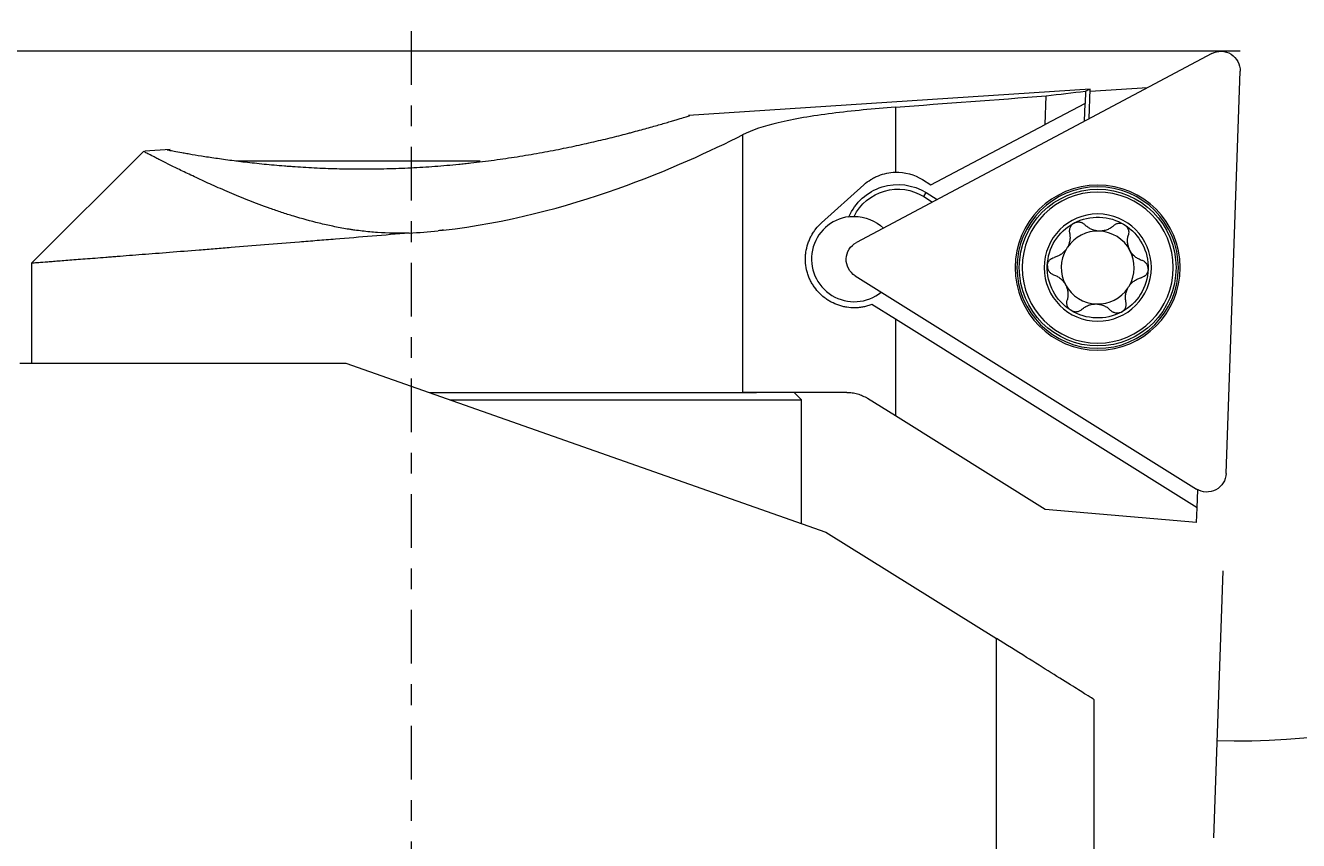
# Model space of a CAD drawing. Units: millimetres. Extents: x -44 to 307, y -64 to 70.
# Drawn here: x 245 to 271, y 4 to 21 of the extents above; entities that cross this region are included whole.
import ezdxf

# ---------------------------------------------------------------- set-up
doc = ezdxf.new("R2010")
doc.units = ezdxf.units.MM
doc.linetypes.add('CENTER', pattern=[47.5, 22, -8.5, 8.5, -8.5])
for name, color, linetype in [('1', 4, 'CONTINUOUS'), ('2', 7, 'CONTINUOUS'), ('SK4', 2, 'CENTER')]:
    doc.layers.add(name, color=color, linetype=linetype)
doc.styles.add('iso_b_vert', font='simplex.shx')
doc.dimstyles.get("Standard").update_dxf_attribs({"dimtxt": 0.18, "dimasz": 0.18, "dimexe": 0.18, "dimexo": 0.0625, "dimgap": 0.09, "dimtad": 1, "dimzin": 0, "dimdsep": 52, "dimtxsty": 'Standard', "dimcen": 0.09, "dimadec": 0, "dimazin": 0, "dimtfac": 1, "dimtdec": 4, "dimtofl": 0, "dimtmove": 0, "dimatfit": 3, "dimfxl": 1, "dimtolj": 1, "dimtzin": 0, "dimarcsym": 0})

# ---------------------------------------------------------------- blocks, each defined once
blk = doc.blocks.new('DimnDraft3D7')
at = {"layer": '2', "lineweight": 13}
for p, q in [((272, 20), (286.162704, 20)), ((269.641865, 9.340438), (269.450528, 3.861239))]:
    blk.add_line(p, q, dxfattribs=at)
blk.add_arc((270.014106, 20), 14.148599, 268, 0, dxfattribs=at)
for points in [[(284.162704, 20), (284.402762, 16.806615), (283.568073, 16.853292), (284.162704, 20)], [(269.520327, 5.86002), (272.685867, 6.34447), (272.703392, 5.508661), (269.520327, 5.86002)]]:
    blk.add_solid(points, dxfattribs=at)
at = {"layer": '2', "lineweight": 18, "insert": (277.88667, 8.976362), "char_height": 3, "attachment_point": 7, "rotation": 44, "line_spacing_factor": 1.084337, "style": 'iso_b_vert'}
blk.add_mtext('\\W0.6002;92%%d', dxfattribs=at)

msp = doc.modelspace()

# ---------------------------------------------------------------- linework, layer by layer
at = {"layer": '1', "lineweight": 18}
for p, q in [((269.417, 19.954), (262.128, 16.078)), ((269.712, 11.339), (270, 19.589)), ((266.925, 19.219), (258.682, 18.679)), ((266.001, 18.497), (266.021, 19.085)), ((266.828, 19.182), (266.819, 18.928)), ((266.904, 18.618), (266.925, 19.219)), ((268.098, 19.252), (266.923, 19.175)), ((266.925, 19.219), (266.925, 19.219)), ((266.819, 18.928), (266.001, 18.497)), ((266.808, 18.566), (266.82, 18.929)), ((266.819, 18.928), (266.82, 18.929)), ((263.65, 17.26), (266.001, 18.497)), ((247.503, 17.953), (245.2, 15.65)), ((248.044, 17.982), (247.525, 17.948)), ((254.408, 17.748), (249.395, 17.748)), ((261.411, 16.479), (262.281, 17.262)), ((263.48, 17.367), (263.65, 17.26)), ((263.508, 17.019), (263.687, 16.907)), ((263.557, 17.099), (263.783, 16.958)), ((253.65, 16.333), (253.65, 16.33)), ((253.65, 16.327), (253.65, 16.33)), ((245.2, 15.65), (245.2, 13.6)), ((262.104, 15.391), (269.105, 11.016)), ((262.925, 14.5), (262.441, 14.803)), ((269.117, 10.632), (262.925, 14.5)), ((244.962, 13.6), (251.653, 13.6)), ((251.653, 13.6), (261.5, 10.136)), ((253.359, 13), (260.073, 13)), ((253.785, 12.85), (261, 12.85)), ((261.931, 13), (259.791, 13)), ((261, 12.85), (260.85, 13)), ((261, 10.312), (261, 12.85)), ((262.925, 12.522), (262.355, 12.878)), ((266, 10.601), (262.925, 12.522)), ((269.117, 10.632), (269.13, 11.002)), ((269.106, 10.329), (266, 10.601)), ((269.106, 10.329), (269.117, 10.632)), ((261.5, 10.136), (265, 7.949)), ((267, 6.699), (267, -11.82))]:
    msp.add_line(p, q, dxfattribs=at)
at = {"layer": '1', "lineweight": 13}
for p, q in [((262.925, 18.853), (262.925, 17.518)), ((259.791, 18.284), (259.791, 13)), ((263.508, 17.019), (263.557, 17.099)), ((262.925, 14.5), (262.925, 12.522)), ((265, -13.82), (265, 7.949))]:
    msp.add_line(p, q, dxfattribs=at)
at = {"layer": '1', "lineweight": 18, "extrusion": (0, 0, -1)}
for centre, radius in [((-267.077, 15.561), 1.694), ((-267.078, 15.562), 1.55), ((-267.078, 15.562), 1.1)]:
    msp.add_circle(centre, radius, dxfattribs=at)
at = {"layer": '1', "lineweight": 13, "extrusion": (0, 0, -1)}
msp.add_circle((-267.077, 15.561), 1.656, dxfattribs=at)
at = {"layer": '1', "lineweight": 13}
msp.add_circle((267.077, 15.561), 1.608, dxfattribs=at)
at = {"layer": '1', "lineweight": 18, "extrusion": (0, 0, -1)}
for centre, radius, start, end in [((-269.603, 19.603), 0.397, 62, 182), ((-262.95, 16.519), 1, 88.6018, 122), ((-262.978, 16.171), 1.094, 23.3079, 122), ((-262.978, 16.171), 1, 26.0833, 122), ((-262.08, 15.736), 0.875, 89.9331, 133.3372), ((-267.078, 15.562), 1.035, 1.9508, 62.0492), ((-267.078, 15.562), 1.035, 62.0492, 122), ((-267.078, 15.562), 1.035, 122, 181.9508), ((-262.314, 15.728), 0.397, 302, 62), ((-267.078, 15.562), 1.035, 302, 1.9508), ((-267.078, 15.562), 1.035, 181.9508, 242.0492), ((-267.078, 15.562), 1.035, 242.0492, 302), ((-269.315, 11.353), 0.397, 182, 302)]:
    msp.add_arc(centre, radius, start, end, dxfattribs=at)
at = {"layer": '1', "lineweight": 18}
for centre, radius, start, end in [((262.08, 15.736), 0.875, 97.0835, 309.3352), ((267.078, 15.562), 0.748, 87.9754, 145.8382), ((267.078, 15.562), 0.748, 28.0246, 87.9754), ((267.078, 15.562), 0.748, 150.1618, 208.0246), ((267.078, 15.562), 0.748, 145.8382, 150.1618), ((267.078, 15.562), 0.748, 330.1618, 28.0246), ((267.078, 15.562), 0.748, 208.0246, 267.9754), ((267.078, 15.562), 0.748, 325.8382, 330.1618), ((267.078, 15.562), 0.748, 267.9754, 325.8382)]:
    msp.add_arc(centre, radius, start, end, dxfattribs=at)
at = {"layer": '1', "lineweight": 18, "extrusion": (0, 0, -1)}
for centre, major_axis, ratio, start_param, end_param in [((283.716, 4.285), (182.879, 12.079), 0.087299, -1.678961, -1.661938), ((267.745, 3.238), (22.783, 3.557), 0.690856, -1.53861, -1.503369), ((266.377, 3.149), (0.581, 16.071), 0.110418, -0.072923, -0.018757)]:
    msp.add_ellipse(centre, major_axis=major_axis, ratio=ratio, start_param=start_param, end_param=end_param, dxfattribs=at)
at = {"layer": '1', "lineweight": 18}
for points, knots in [([(262.925, 18.853), (262.479, 18.819), (262.034, 18.777), (261.221, 18.674), (260.842, 18.611), (260.232, 18.464), (259.984, 18.381), (259.791, 18.284)], [0, 0, 0, 0, 0.345278, 0.345278, 0.690491, 0.690491, 1, 1, 1, 1]), ([(247.981, 17.977), (247.981, 17.977), (247.982, 17.977), (247.987, 17.976), (248.002, 17.974), (248.032, 17.968), (248.039, 17.966), (248.054, 17.964), (248.078, 17.959), (248.107, 17.954), (248.172, 17.942), (248.225, 17.932), (248.318, 17.916), (248.351, 17.91), (248.404, 17.901), (248.422, 17.898), (248.46, 17.891), (248.479, 17.888), (248.578, 17.871), (248.665, 17.857), (248.852, 17.828), (248.952, 17.813), (249.114, 17.79), (249.169, 17.782), (249.283, 17.767), (249.342, 17.759), (249.522, 17.736), (249.647, 17.722), (249.906, 17.693), (250.041, 17.68), (250.249, 17.661), (250.355, 17.652), (250.463, 17.644), (250.536, 17.639), (250.573, 17.636), (250.757, 17.623), (250.907, 17.615), (251.212, 17.6), (251.366, 17.595), (251.68, 17.587), (251.84, 17.586), (252.082, 17.586), (252.164, 17.586), (252.327, 17.588), (252.409, 17.59), (252.655, 17.596), (252.819, 17.602), (253.147, 17.618), (253.475, 17.639), (253.803, 17.667), (254.008, 17.687), (254.049, 17.691), (254.131, 17.7), (254.172, 17.704), (254.294, 17.718), (254.375, 17.728), (254.616, 17.757), (254.934, 17.8), (255.243, 17.849), (255.547, 17.9), (255.698, 17.927), (255.92, 17.969), (255.993, 17.984), (256.138, 18.013), (256.209, 18.027), (256.42, 18.072), (256.556, 18.102), (256.82, 18.162), (256.948, 18.192), (257.194, 18.253), (257.313, 18.283), (257.456, 18.32), (257.484, 18.328), (257.54, 18.342), (257.567, 18.35), (257.649, 18.372), (257.701, 18.386), (257.853, 18.428), (257.948, 18.454), (258.123, 18.505), (258.204, 18.528), (258.295, 18.555), (258.312, 18.56), (258.347, 18.571), (258.364, 18.576), (258.412, 18.59), (258.442, 18.599), (258.524, 18.624), (258.57, 18.638), (258.642, 18.661), (258.669, 18.669), (258.693, 18.677), (258.699, 18.678), (258.704, 18.68), (258.705, 18.68), (258.705, 18.68)], [0, 0, 0, 0, 0.007032, 0.007032, 0.038268, 0.038268, 0.046077, 0.046077, 0.053886, 0.069504, 0.069504, 0.10074, 0.10074, 0.116359, 0.116359, 0.124168, 0.124168, 0.131977, 0.131977, 0.163213, 0.163213, 0.194449, 0.194449, 0.210067, 0.210067, 0.225685, 0.225685, 0.256921, 0.256921, 0.288158, 0.288158, 0.303776, 0.311585, 0.311585, 0.319394, 0.319394, 0.35063, 0.35063, 0.381866, 0.381866, 0.413102, 0.413102, 0.42872, 0.42872, 0.444338, 0.444338, 0.475575, 0.475575, 0.506811, 0.538047, 0.538047, 0.545856, 0.545856, 0.553665, 0.553665, 0.569283, 0.569283, 0.600519, 0.631756, 0.631756, 0.662992, 0.662992, 0.67861, 0.67861, 0.694228, 0.694228, 0.725464, 0.725464, 0.7567, 0.7567, 0.787936, 0.787936, 0.795745, 0.795745, 0.803555, 0.803555, 0.819173, 0.819173, 0.850409, 0.850409, 0.881645, 0.881645, 0.889454, 0.889454, 0.897263, 0.897263, 0.912881, 0.912881, 0.944117, 0.944117, 0.975354, 0.975354, 0.990972, 0.990972, 1, 1, 1, 1]), ([(252.949, 16.269), (252.727, 16.261), (252.511, 16.266), (252.194, 16.288), (252.089, 16.298), (251.935, 16.316), (251.858, 16.326), (251.782, 16.337), (251.731, 16.345), (251.706, 16.349), (251.58, 16.37), (251.482, 16.388), (251.29, 16.428), (251.197, 16.449), (250.923, 16.515), (250.748, 16.564), (250.538, 16.628), (250.496, 16.641), (250.414, 16.667), (250.373, 16.681), (250.252, 16.721), (250.174, 16.748), (249.944, 16.83), (249.798, 16.884), (249.521, 16.994), (249.389, 17.048), (249.137, 17.155), (249.017, 17.208), (248.847, 17.284), (248.791, 17.309), (248.684, 17.359), (248.632, 17.383), (248.481, 17.454), (248.387, 17.499), (248.213, 17.583), (248.133, 17.622), (247.986, 17.695), (247.919, 17.729), (247.829, 17.774), (247.801, 17.789), (247.761, 17.809), (247.748, 17.815), (247.724, 17.828), (247.665, 17.858), (247.617, 17.883), (247.557, 17.914), (247.511, 17.937), (247.496, 17.946), (247.496, 17.946), (247.496, 17.946)], [0, 0, 0, 0, 0.062466, 0.062466, 0.093699, 0.093699, 0.109315, 0.117123, 0.117123, 0.124932, 0.124932, 0.156164, 0.156164, 0.187397, 0.187397, 0.249863, 0.249863, 0.26548, 0.26548, 0.281096, 0.281096, 0.312329, 0.312329, 0.374795, 0.374795, 0.437261, 0.437261, 0.499726, 0.499726, 0.530959, 0.530959, 0.562192, 0.562192, 0.624658, 0.624658, 0.687124, 0.687124, 0.749589, 0.749589, 0.780822, 0.780822, 0.796439, 0.796439, 0.812055, 0.874521, 0.874521, 0.936987, 0.999453, 1, 1, 1, 1]), ([(262.281, 17.262), (262.325, 17.301), (262.372, 17.337), (262.446, 17.383), (262.472, 17.397), (262.511, 17.417), (262.525, 17.424), (262.552, 17.436), (262.565, 17.442), (262.635, 17.469), (262.691, 17.486), (262.806, 17.51), (262.865, 17.517), (262.925, 17.518)], [0, 0, 0, 0, 0.25, 0.25, 0.375, 0.375, 0.4375, 0.4375, 0.5, 0.5, 0.75, 0.75, 1, 1, 1, 1]), ([(262.441, 14.803), (262.427, 14.798), (262.413, 14.793), (262.385, 14.783), (262.343, 14.77), (262.272, 14.753), (262.214, 14.744), (262.157, 14.738), (262.128, 14.736), (262.041, 14.735), (261.984, 14.739), (261.9, 14.752), (261.872, 14.757), (261.831, 14.767), (261.817, 14.771), (261.79, 14.779), (261.776, 14.783), (261.709, 14.805), (261.658, 14.828), (261.584, 14.867), (261.56, 14.881), (261.525, 14.904), (261.514, 14.912), (261.491, 14.928), (261.479, 14.936), (261.424, 14.98), (261.383, 15.017), (261.307, 15.1), (261.272, 15.145), (261.233, 15.205), (261.225, 15.218), (261.21, 15.243), (261.189, 15.281), (261.158, 15.346), (261.137, 15.401), (261.124, 15.444), (261.12, 15.458), (261.112, 15.487), (261.108, 15.502), (261.092, 15.575), (261.084, 15.634), (261.08, 15.724), (261.08, 15.754), (261.082, 15.8), (261.083, 15.815), (261.086, 15.845), (261.088, 15.86), (261.099, 15.934), (261.112, 15.992), (261.135, 16.063), (261.14, 16.077), (261.151, 16.105), (261.167, 16.146), (261.199, 16.211), (261.229, 16.261), (261.26, 16.309), (261.277, 16.332), (261.33, 16.4), (261.369, 16.441), (261.411, 16.479)], [0, 0, 0, 0, 0.015625, 0.015625, 0.03125, 0.0625, 0.09375, 0.09375, 0.125, 0.125, 0.1875, 0.1875, 0.21875, 0.21875, 0.234375, 0.234375, 0.25, 0.25, 0.3125, 0.3125, 0.34375, 0.34375, 0.359375, 0.359375, 0.375, 0.375, 0.4375, 0.4375, 0.5, 0.5, 0.515625, 0.515625, 0.53125, 0.5625, 0.59375, 0.59375, 0.609375, 0.609375, 0.625, 0.625, 0.6875, 0.6875, 0.71875, 0.71875, 0.734375, 0.734375, 0.75, 0.75, 0.8125, 0.8125, 0.828125, 0.828125, 0.84375, 0.875, 0.90625, 0.90625, 0.9375, 0.9375, 1, 1, 1, 1]), ([(266.593, 16.477), (266.584, 16.472), (266.575, 16.466), (266.558, 16.453), (266.55, 16.446), (266.54, 16.434), (266.537, 16.43), (266.53, 16.422), (266.527, 16.418), (266.519, 16.405), (266.514, 16.396), (266.506, 16.378), (266.503, 16.368), (266.498, 16.349), (266.496, 16.34), (266.495, 16.32), (266.494, 16.31), (266.496, 16.292), (266.497, 16.282), (266.499, 16.273)], [0, 0, 0, 0, 0.125, 0.125, 0.25, 0.25, 0.3125, 0.3125, 0.375, 0.375, 0.5, 0.5, 0.625, 0.625, 0.75, 0.75, 0.875, 0.875, 1, 1, 1, 1]), ([(266.593, 16.477), (266.602, 16.481), (266.612, 16.486), (266.627, 16.491), (266.632, 16.492), (266.642, 16.494), (266.647, 16.495), (266.663, 16.498), (266.673, 16.498), (266.693, 16.498), (266.704, 16.497), (266.723, 16.493), (266.733, 16.491), (266.747, 16.486), (266.751, 16.484), (266.76, 16.48), (266.765, 16.478), (266.786, 16.466), (266.801, 16.454), (266.814, 16.441)], [0, 0, 0, 0, 0.125, 0.125, 0.1875, 0.1875, 0.25, 0.25, 0.375, 0.375, 0.5, 0.5, 0.625, 0.625, 0.6875, 0.6875, 0.75, 0.75, 1, 1, 1, 1]), ([(267.627, 16.44), (267.618, 16.446), (267.608, 16.45), (267.589, 16.458), (267.579, 16.461), (267.564, 16.465), (267.559, 16.466), (267.548, 16.467), (267.543, 16.468), (267.528, 16.468), (267.518, 16.468), (267.498, 16.466), (267.488, 16.464), (267.469, 16.459), (267.46, 16.455), (267.442, 16.447), (267.434, 16.442), (267.418, 16.432), (267.411, 16.426), (267.404, 16.42)], [0, 0, 0, 0, 0.125, 0.125, 0.25, 0.25, 0.3125, 0.3125, 0.375, 0.375, 0.5, 0.5, 0.625, 0.625, 0.75, 0.75, 0.875, 0.875, 1, 1, 1, 1]), ([(252.949, 16.269), (252.696, 16.248), (252.443, 16.227), (251.938, 16.185), (251.687, 16.165), (251.373, 16.139), (251.311, 16.134), (251.186, 16.124), (251, 16.109), (250.817, 16.094), (250.454, 16.064), (249.979, 16.026), (249.522, 15.989), (249.186, 15.962), (249.075, 15.954), (248.911, 15.94), (248.856, 15.936), (248.748, 15.928), (248.695, 15.923), (248.431, 15.902), (248.025, 15.87), (247.651, 15.841), (247.293, 15.813), (247.122, 15.799), (246.919, 15.783), (246.879, 15.78), (246.801, 15.774), (246.685, 15.765), (246.576, 15.756), (246.365, 15.74), (246.105, 15.72), (245.889, 15.703), (245.767, 15.694), (245.743, 15.692), (245.697, 15.688), (245.675, 15.687), (245.61, 15.682), (245.57, 15.679), (245.459, 15.67), (245.337, 15.661), (245.262, 15.655), (245.225, 15.652), (245.216, 15.651), (245.206, 15.65), (245.204, 15.65), (245.201, 15.65), (245.2, 15.65), (245.2, 15.65), (245.2, 15.65), (245.2, 15.65)], [0, 0, 0, 0, 0.062491, 0.062491, 0.124982, 0.124982, 0.140605, 0.140605, 0.156228, 0.187473, 0.187473, 0.249964, 0.312455, 0.312455, 0.343701, 0.343701, 0.359323, 0.359323, 0.374946, 0.374946, 0.437437, 0.499928, 0.499928, 0.562419, 0.562419, 0.578042, 0.578042, 0.593665, 0.62491, 0.62491, 0.687401, 0.749892, 0.749892, 0.765515, 0.765515, 0.781138, 0.781138, 0.812383, 0.812383, 0.874874, 0.937365, 0.937365, 0.968611, 0.968611, 0.984233, 0.984233, 0.999856, 0.999856, 1, 1, 1, 1]), ([(266.499, 16.273), (266.504, 16.25), (266.507, 16.226), (266.51, 16.178), (266.509, 16.153), (266.504, 16.116), (266.502, 16.104), (266.497, 16.079), (266.493, 16.067), (266.482, 16.03), (266.472, 16.006), (266.459, 15.982)], [0, 0, 0, 0, 0.25, 0.25, 0.5, 0.5, 0.625, 0.625, 0.75, 0.75, 1, 1, 1, 1]), ([(267.404, 16.42), (267.394, 16.411), (267.384, 16.403), (267.364, 16.387), (267.353, 16.38), (267.319, 16.359), (267.296, 16.347), (267.257, 16.333), (267.244, 16.328), (267.217, 16.321), (267.204, 16.318), (267.176, 16.313), (267.162, 16.311), (267.133, 16.31), (267.104, 16.309), (267.069, 16.312), (267.047, 16.316), (267.033, 16.318), (267.026, 16.32), (266.992, 16.328), (266.966, 16.338), (266.929, 16.355), (266.917, 16.361), (266.894, 16.375), (266.883, 16.382), (266.851, 16.405), (266.831, 16.422), (266.814, 16.441)], [0, 0, 0, 0, 0.0625, 0.0625, 0.125, 0.125, 0.25, 0.25, 0.3125, 0.3125, 0.375, 0.375, 0.4375, 0.4375, 0.5, 0.5625, 0.59375, 0.59375, 0.625, 0.625, 0.75, 0.75, 0.8125, 0.8125, 0.875, 0.875, 1, 1, 1, 1]), ([(267.627, 16.44), (267.635, 16.434), (267.644, 16.428), (267.656, 16.418), (267.659, 16.414), (267.667, 16.406), (267.67, 16.402), (267.68, 16.39), (267.685, 16.382), (267.695, 16.364), (267.7, 16.354), (267.706, 16.336), (267.709, 16.326), (267.711, 16.312), (267.712, 16.307), (267.713, 16.297), (267.713, 16.292), (267.714, 16.268), (267.711, 16.249), (267.706, 16.231)], [0, 0, 0, 0, 0.125, 0.125, 0.1875, 0.1875, 0.25, 0.25, 0.375, 0.375, 0.5, 0.5, 0.625, 0.625, 0.6875, 0.6875, 0.75, 0.75, 1, 1, 1, 1]), ([(267.983, 15.71), (267.971, 15.714), (267.959, 15.718), (267.935, 15.728), (267.923, 15.734), (267.889, 15.752), (267.866, 15.767), (267.835, 15.793), (267.824, 15.802), (267.804, 15.822), (267.795, 15.832), (267.777, 15.854), (267.768, 15.865), (267.752, 15.889), (267.738, 15.914), (267.722, 15.946), (267.715, 15.966), (267.71, 15.979), (267.708, 15.986), (267.698, 16.02), (267.693, 16.048), (267.689, 16.088), (267.689, 16.102), (267.689, 16.129), (267.69, 16.142), (267.694, 16.181), (267.699, 16.206), (267.706, 16.231)], [0, 0, 0, 0, 0.0625, 0.0625, 0.125, 0.125, 0.25, 0.25, 0.3125, 0.3125, 0.375, 0.375, 0.4375, 0.4375, 0.5, 0.5625, 0.59375, 0.59375, 0.625, 0.625, 0.75, 0.75, 0.8125, 0.8125, 0.875, 0.875, 1, 1, 1, 1]), ([(266.429, 15.934), (266.421, 15.924), (266.413, 15.913), (266.396, 15.893), (266.387, 15.884), (266.359, 15.857), (266.339, 15.842), (266.307, 15.821), (266.297, 15.815), (266.275, 15.803), (266.264, 15.798), (266.231, 15.784), (266.208, 15.777), (266.185, 15.771)], [0, 0, 0, 0, 0.125, 0.125, 0.25, 0.25, 0.5, 0.5, 0.625, 0.625, 0.75, 0.75, 1, 1, 1, 1]), ([(266.044, 15.598), (266.044, 15.608), (266.045, 15.618), (266.048, 15.634), (266.05, 15.639), (266.053, 15.649), (266.055, 15.654), (266.06, 15.669), (266.065, 15.678), (266.075, 15.695), (266.081, 15.704), (266.094, 15.719), (266.105, 15.73), (266.117, 15.739), (266.125, 15.744), (266.129, 15.747), (266.15, 15.76), (266.167, 15.767), (266.185, 15.771)], [0, 0, 0, 0, 0.125, 0.125, 0.1875, 0.1875, 0.25, 0.25, 0.375, 0.375, 0.5, 0.5, 0.625, 0.6875, 0.6875, 0.75, 0.75, 1, 1, 1, 1]), ([(268.112, 15.527), (268.113, 15.538), (268.112, 15.548), (268.109, 15.569), (268.107, 15.579), (268.102, 15.594), (268.101, 15.599), (268.097, 15.608), (268.09, 15.622), (268.082, 15.635), (268.07, 15.651), (268.064, 15.659), (268.05, 15.673), (268.042, 15.679), (268.026, 15.69), (268.018, 15.695), (268.001, 15.703), (267.992, 15.707), (267.983, 15.71)], [0, 0, 0, 0, 0.125, 0.125, 0.25, 0.25, 0.3125, 0.3125, 0.375, 0.5, 0.5, 0.625, 0.625, 0.75, 0.75, 0.875, 0.875, 1, 1, 1, 1]), ([(266.044, 15.598), (266.043, 15.587), (266.044, 15.576), (266.047, 15.556), (266.049, 15.546), (266.054, 15.531), (266.055, 15.526), (266.059, 15.516), (266.066, 15.502), (266.074, 15.489), (266.086, 15.473), (266.092, 15.466), (266.106, 15.452), (266.114, 15.446), (266.13, 15.434), (266.138, 15.43), (266.155, 15.421), (266.164, 15.418), (266.173, 15.415)], [0, 0, 0, 0, 0.125, 0.125, 0.25, 0.25, 0.3125, 0.3125, 0.375, 0.5, 0.5, 0.625, 0.625, 0.75, 0.75, 0.875, 0.875, 1, 1, 1, 1]), ([(266.173, 15.415), (266.185, 15.411), (266.197, 15.407), (266.221, 15.396), (266.233, 15.391), (266.268, 15.372), (266.29, 15.358), (266.322, 15.332), (266.332, 15.322), (266.352, 15.303), (266.361, 15.293), (266.379, 15.271), (266.388, 15.259), (266.404, 15.235), (266.419, 15.211), (266.434, 15.179), (266.441, 15.159), (266.446, 15.145), (266.448, 15.138), (266.458, 15.104), (266.463, 15.077), (266.467, 15.036), (266.467, 15.023), (266.467, 14.996), (266.466, 14.983), (266.462, 14.944), (266.457, 14.918), (266.45, 14.894)], [0, 0, 0, 0, 0.0625, 0.0625, 0.125, 0.125, 0.25, 0.25, 0.3125, 0.3125, 0.375, 0.375, 0.4375, 0.4375, 0.5, 0.5625, 0.59375, 0.59375, 0.625, 0.625, 0.75, 0.75, 0.8125, 0.8125, 0.875, 0.875, 1, 1, 1, 1]), ([(268.112, 15.527), (268.112, 15.517), (268.111, 15.506), (268.108, 15.491), (268.106, 15.485), (268.103, 15.475), (268.102, 15.47), (268.096, 15.456), (268.091, 15.447), (268.081, 15.429), (268.075, 15.421), (268.062, 15.406), (268.051, 15.395), (268.04, 15.386), (268.032, 15.38), (268.027, 15.378), (268.007, 15.365), (267.989, 15.358), (267.971, 15.353)], [0, 0, 0, 0, 0.125, 0.125, 0.1875, 0.1875, 0.25, 0.25, 0.375, 0.375, 0.5, 0.5, 0.625, 0.6875, 0.6875, 0.75, 0.75, 1, 1, 1, 1]), ([(267.727, 15.19), (267.735, 15.201), (267.743, 15.211), (267.76, 15.231), (267.769, 15.241), (267.798, 15.267), (267.817, 15.283), (267.849, 15.303), (267.86, 15.31), (267.881, 15.321), (267.892, 15.326), (267.925, 15.341), (267.948, 15.348), (267.971, 15.353)], [0, 0, 0, 0, 0.125, 0.125, 0.25, 0.25, 0.5, 0.5, 0.625, 0.625, 0.75, 0.75, 1, 1, 1, 1]), ([(266.53, 14.685), (266.521, 14.69), (266.512, 14.696), (266.501, 14.707), (266.497, 14.711), (266.49, 14.718), (266.486, 14.722), (266.477, 14.734), (266.471, 14.743), (266.461, 14.761), (266.457, 14.77), (266.45, 14.789), (266.447, 14.799), (266.445, 14.813), (266.444, 14.818), (266.443, 14.828), (266.443, 14.833), (266.442, 14.857), (266.445, 14.876), (266.45, 14.894)], [0, 0, 0, 0, 0.125, 0.125, 0.1875, 0.1875, 0.25, 0.25, 0.375, 0.375, 0.5, 0.5, 0.625, 0.625, 0.6875, 0.6875, 0.75, 0.75, 1, 1, 1, 1]), ([(267.657, 14.852), (267.652, 14.875), (267.649, 14.898), (267.646, 14.947), (267.647, 14.971), (267.652, 15.008), (267.654, 15.021), (267.66, 15.046), (267.663, 15.058), (267.674, 15.095), (267.684, 15.119), (267.697, 15.142)], [0, 0, 0, 0, 0.25, 0.25, 0.5, 0.5, 0.625, 0.625, 0.75, 0.75, 1, 1, 1, 1]), ([(266.53, 14.685), (266.538, 14.679), (266.548, 14.674), (266.567, 14.666), (266.577, 14.663), (266.592, 14.66), (266.598, 14.659), (266.608, 14.657), (266.613, 14.657), (266.628, 14.656), (266.638, 14.656), (266.658, 14.659), (266.668, 14.661), (266.687, 14.666), (266.696, 14.669), (266.714, 14.677), (266.722, 14.682), (266.738, 14.693), (266.745, 14.698), (266.752, 14.705)], [0, 0, 0, 0, 0.125, 0.125, 0.25, 0.25, 0.3125, 0.3125, 0.375, 0.375, 0.5, 0.5, 0.625, 0.625, 0.75, 0.75, 0.875, 0.875, 1, 1, 1, 1]), ([(266.752, 14.705), (266.762, 14.713), (266.772, 14.722), (266.793, 14.737), (266.803, 14.745), (266.837, 14.766), (266.861, 14.777), (266.899, 14.792), (266.912, 14.796), (266.939, 14.804), (266.953, 14.807), (266.98, 14.811), (266.995, 14.813), (267.023, 14.815), (267.052, 14.815), (267.088, 14.812), (267.109, 14.809), (267.123, 14.806), (267.13, 14.805), (267.164, 14.796), (267.19, 14.787), (267.227, 14.77), (267.239, 14.763), (267.263, 14.75), (267.274, 14.743), (267.305, 14.72), (267.325, 14.703), (267.342, 14.684)], [0, 0, 0, 0, 0.0625, 0.0625, 0.125, 0.125, 0.25, 0.25, 0.3125, 0.3125, 0.375, 0.375, 0.4375, 0.4375, 0.5, 0.5625, 0.59375, 0.59375, 0.625, 0.625, 0.75, 0.75, 0.8125, 0.8125, 0.875, 0.875, 1, 1, 1, 1]), ([(267.563, 14.648), (267.554, 14.643), (267.544, 14.639), (267.529, 14.634), (267.524, 14.633), (267.514, 14.63), (267.509, 14.629), (267.494, 14.627), (267.483, 14.626), (267.463, 14.627), (267.453, 14.628), (267.433, 14.631), (267.423, 14.634), (267.41, 14.639), (267.405, 14.641), (267.396, 14.645), (267.392, 14.647), (267.37, 14.659), (267.355, 14.67), (267.342, 14.684)], [0, 0, 0, 0, 0.125, 0.125, 0.1875, 0.1875, 0.25, 0.25, 0.375, 0.375, 0.5, 0.5, 0.625, 0.625, 0.6875, 0.6875, 0.75, 0.75, 1, 1, 1, 1]), ([(267.563, 14.648), (267.572, 14.653), (267.581, 14.659), (267.598, 14.672), (267.606, 14.679), (267.616, 14.69), (267.62, 14.694), (267.626, 14.702), (267.629, 14.707), (267.637, 14.719), (267.642, 14.728), (267.65, 14.747), (267.653, 14.756), (267.658, 14.775), (267.66, 14.785), (267.662, 14.804), (267.662, 14.814), (267.66, 14.833), (267.659, 14.842), (267.657, 14.852)], [0, 0, 0, 0, 0.125, 0.125, 0.25, 0.25, 0.3125, 0.3125, 0.375, 0.375, 0.5, 0.5, 0.625, 0.625, 0.75, 0.75, 0.875, 0.875, 1, 1, 1, 1]), ([(261.931, 13), (261.967, 13), (262.04, 12.995), (262.112, 12.98), (262.166, 12.965), (262.184, 12.959), (262.219, 12.946), (262.237, 12.939), (262.289, 12.916), (262.322, 12.899), (262.355, 12.878)], [0, 0, 0, 0, 0.25, 0.5, 0.5, 0.625, 0.625, 0.75, 0.75, 1, 1, 1, 1]), ([(267, 6.699), (267, 6.699), (266.992, 6.705), (266.948, 6.732), (266.903, 6.76), (266.767, 6.845), (266.674, 6.903), (266.438, 7.051), (266.284, 7.147), (265.962, 7.348), (265.788, 7.457), (265.409, 7.694), (265.199, 7.825), (265, 7.949)], [0, 0, 0, 0, 0.105954, 0.105954, 0.258475, 0.258475, 0.41645, 0.41645, 0.599348, 0.599348, 0.780518, 0.780518, 1, 1, 1, 1])]:
    msp.add_open_spline(points, degree=3, knots=knots, dxfattribs=at)
for points in [[(253.65, 16.33), (256.228, 16.619), (258.533, 17.65), (259.791, 18.284)], [(261.973, 16.604), (262.009, 16.609), (262.044, 16.611), (262.079, 16.611)], [(252.949, 16.269), (253.148, 16.281), (253.347, 16.298), (253.545, 16.318)], [(253.65, 16.333), (253.615, 16.328), (253.58, 16.323), (253.545, 16.318)], [(253.65, 16.327), (253.615, 16.324), (253.58, 16.321), (253.545, 16.318)]]:
    msp.add_open_spline(points, degree=3, dxfattribs=at)
at = {"layer": '2', "lineweight": 18, "ltscale": 0.05}
msp.add_line((270, 20), (30, 20), dxfattribs=at)
at = {"layer": 'SK4', "lineweight": 18, "ltscale": 0.05}
msp.add_line((253, -18.689), (253, 20.529), dxfattribs=at)

# ---------------------------------------------------------------- dimensions: what is measured, and where the dimension line sits
at = {"layer": '2', "lineweight": 13}
dim = msp.add_angular_dim_2l(base=(279.843, 9.822), line1=((269.712, 11.339), (270, 19.589)), line2=((270, 20), (271, 20)), dimstyle='Standard', override={"dimpost": '<>'}, dxfattribs=at)
dim.commit()
dim.dimension.update_dxf_attribs({"geometry": 'DimnDraft3D7', "text_midpoint": (277.759, 11.98)})

doc.saveas('drawing.dxf')
